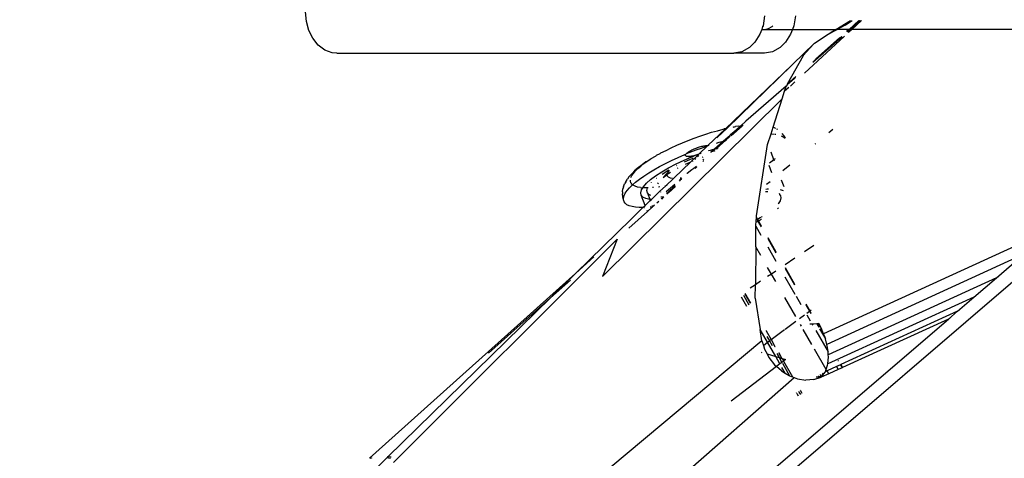
# Model space of a CAD drawing. Units: inches. Extents: x 347 to 2801, y 89 to 489.
# Drawn here: x 494 to 517, y 273 to 283 of the extents above; entities that cross this region are included whole.
import ezdxf

# ---------------------------------------------------------------- set-up
doc = ezdxf.new("R2010")
doc.units = ezdxf.units.IN
doc.header["$MEASUREMENT"] = 0
doc.layers.add('VP-EQ', color=7, linetype='Continuous', true_color=0x8a3492)
doc.layers.add('VP-HIC', color=6, linetype='Continuous')

# ---------------------------------------------------------------- blocks, each defined once
blk = doc.blocks.new('1385')
at = {"color": 7}
for p, q in [((1130.215, -4.845), (1106.993, -24.775)), ((1129.795, -5.612), (1113.058, -19.977)), ((1120.022, -15.633), (1116.61, -18.63)), ((1125.989, -16.784), (1127.346, -15.435)), ((1117.355, -19.477), (1120.835, -16.56)), ((1120.684, -21.817), (1125.843, -16.669)), ((1126.39, -16.767), (1121.648, -21.027)), ((1125.956, -16.781), (1125.91, -16.773)), ((1125.984, -16.783), (1125.956, -16.781)), ((1125.976, -16.798), (1125.984, -16.783)), ((1125.989, -16.784), (1125.984, -16.783)), ((1126.345, -16.776), (1126.35, -16.772)), ((1126.35, -16.772), (1126.364, -16.774)), ((1126.369, -16.769), (1126.364, -16.774)), ((1125.972, -16.798), (1122.223, -20.465)), ((1125.89, -16.793), (1125.911, -16.795)), ((1125.911, -16.795), (1125.972, -16.798)), ((1125.972, -16.798), (1125.976, -16.798)), ((1117.014, -18.884), (1118.064, -18.081)), ((1116.461, -18.322), (1116.43, -18.267)), ((1116.473, -18.342), (1116.466, -18.331)), ((1116.499, -18.29), (1116.468, -18.236)), ((1116.511, -18.311), (1116.504, -18.3)), ((1116.511, -18.2), (1116.542, -18.253)), ((1116.548, -18.264), (1116.555, -18.275)), ((1116.158, -18.582), (1115.988, -18.635)), ((1116.158, -18.582), (1116.344, -18.57)), ((1116.535, -18.601), (1116.344, -18.57)), ((1115.506, -18.855), (1115.596, -18.814)), ((1115.596, -18.814), (1115.814, -18.714)), ((1115.635, -18.881), (1115.596, -18.814)), ((1115.635, -18.881), (1115.852, -18.781)), ((1115.814, -18.714), (1115.988, -18.635)), ((1115.814, -18.714), (1115.852, -18.781)), ((1115.873, -18.817), (1115.839, -18.91)), ((1115.852, -18.781), (1115.892, -18.763)), ((1115.892, -18.763), (1115.873, -18.817)), ((1115.873, -18.817), (1116.14, -19.283)), ((1115.896, -18.751), (1115.892, -18.763)), ((1115.988, -18.635), (1115.896, -18.751)), ((1115.947, -18.726), (1115.988, -18.635)), ((1115.988, -18.635), (1116.105, -18.634)), ((1116.054, -18.666), (1115.988, -18.635)), ((1115.988, -18.635), (1116, -18.697)), ((1116.61, -18.63), (1116.535, -18.601)), ((1116.647, -18.644), (1116.61, -18.63)), ((1116.855, -19.006), (1116.647, -18.644)), ((1116.717, -18.671), (1116.647, -18.644)), ((1116.881, -18.956), (1116.717, -18.671)), ((1116.724, -18.674), (1116.717, -18.671)), ((1116.816, -18.73), (1116.724, -18.674)), ((1116.816, -18.73), (1116.892, -18.863)), ((1116.902, -18.783), (1116.816, -18.73)), ((1116.902, -18.783), (1117.014, -18.884)), ((1112.469, -20.482), (1115.836, -18.941)), ((1112.848, -20.157), (1115.537, -18.926)), ((1113.058, -19.977), (1115.498, -18.859)), ((1115.498, -18.859), (1115.506, -18.855)), ((1115.537, -18.926), (1115.498, -18.859)), ((1115.545, -18.922), (1115.506, -18.855)), ((1115.537, -18.926), (1115.545, -18.922)), ((1115.545, -18.922), (1115.635, -18.881)), ((1115.593, -19.024), (1115.591, -19.021)), ((1115.601, -19.02), (1115.6, -19.017)), ((1115.836, -18.941), (1115.82, -19.104)), ((1115.839, -18.91), (1115.836, -18.941)), ((1116.806, -19.044), (1116.855, -19.006)), ((1116.887, -19.068), (1116.806, -19.044)), ((1116.855, -19.006), (1116.893, -18.977)), ((1116.887, -19.068), (1116.855, -19.006)), ((1116.893, -18.977), (1116.888, -18.969)), ((1116.893, -18.977), (1116.938, -18.942)), ((1116.957, -19.089), (1116.893, -18.977)), ((1116.933, -18.934), (1116.938, -18.942)), ((1116.938, -18.942), (1117.014, -18.884)), ((1116.938, -18.942), (1117.036, -19.113)), ((1117.061, -18.925), (1117.014, -18.884)), ((1117.193, -19.094), (1117.061, -18.925)), ((1111.948, -20.929), (1115.824, -19.155)), ((1115.82, -19.104), (1115.824, -19.155)), ((1115.824, -19.155), (1115.83, -19.222)), ((1116.112, -19.711), (1115.83, -19.222)), ((1115.83, -19.222), (1115.839, -19.321)), ((1116.892, -19.07), (1116.887, -19.068)), ((1116.957, -19.089), (1116.892, -19.07)), ((1116.97, -19.206), (1116.892, -19.07)), ((1116.967, -19.208), (1116.892, -19.07)), ((1117.009, -19.179), (1116.957, -19.089)), ((1117.036, -19.113), (1116.957, -19.089)), ((1117.036, -19.113), (1117.224, -19.441)), ((1117.235, -19.173), (1117.036, -19.113)), ((1117.235, -19.173), (1117.193, -19.094)), ((1117.292, -19.28), (1117.235, -19.173)), ((1117.371, -19.214), (1117.353, -19.209)), ((1123.648, -19.187), (1123.064, -19.715)), ((1111.318, -21.469), (1115.857, -19.392)), ((1115.839, -19.321), (1115.857, -19.392)), ((1115.857, -19.392), (1115.89, -19.523)), ((1116.203, -19.393), (1116.401, -19.737)), ((1117.138, -19.505), (1116.83, -19.733)), ((1117.052, -19.347), (1117.047, -19.346)), ((1117.138, -19.505), (1117.052, -19.347)), ((1117.178, -19.474), (1117.116, -19.365)), ((1117.138, -19.505), (1117.178, -19.474)), ((1117.256, -19.702), (1117.138, -19.505)), ((1117.224, -19.441), (1117.178, -19.474)), ((1117.237, -19.576), (1117.178, -19.474)), ((1117.32, -19.369), (1117.224, -19.441)), ((1117.224, -19.441), (1117.395, -19.738)), ((1117.32, -19.369), (1117.292, -19.28)), ((1117.355, -19.477), (1117.32, -19.369)), ((1117.355, -19.477), (1117.395, -19.738)), ((1110.624, -22.066), (1115.932, -19.636)), ((1116.023, -19.754), (1115.89, -19.523)), ((1115.89, -19.523), (1115.896, -19.548)), ((1115.896, -19.548), (1115.902, -19.563)), ((1116.014, -19.758), (1115.902, -19.563)), ((1115.902, -19.563), (1115.932, -19.636)), ((1115.932, -19.636), (1115.987, -19.772)), ((1117.258, -19.714), (1117.256, -19.702)), ((1122.223, -20.465), (1123.064, -19.715)), ((1115.987, -19.772), (1116.041, -19.872)), ((1116.078, -19.87), (1116.03, -19.786)), ((1116.041, -19.872), (1116.078, -19.87)), ((1116.089, -19.869), (1116.044, -19.79)), ((1116.078, -19.87), (1116.089, -19.869)), ((1116.089, -19.869), (1116.198, -19.862)), ((1116.198, -19.862), (1116.184, -19.838)), ((1116.198, -19.862), (1116.246, -19.859)), ((1116.318, -20.071), (1116.239, -19.934)), ((1116.443, -19.81), (1116.467, -19.852)), ((1116.816, -19.744), (1116.568, -19.928)), ((1117.505, -20.455), (1117.395, -19.738)), ((1112.848, -20.157), (1112.469, -20.482)), ((1112.816, -20.171), (1112.848, -20.157)), ((1113.058, -19.977), (1112.848, -20.157)), ((1113.026, -19.991), (1113.058, -19.977)), ((1116.248, -20.166), (1116.217, -20.189)), ((1116.248, -20.166), (1116.223, -20.122)), ((1116.256, -20.16), (1116.224, -20.105)), ((1116.256, -20.16), (1116.248, -20.166)), ((1116.342, -20.329), (1116.248, -20.166)), ((1116.322, -20.111), (1116.256, -20.16)), ((1116.34, -20.306), (1116.256, -20.16)), ((1116.488, -19.988), (1116.374, -20.073)), ((1116.573, -20.037), (1116.822, -20.471)), ((1116.566, -20.501), (1116.455, -20.309)), ((1117.745, -20.562), (1117.619, -20.343)), ((1117.749, -20.558), (1117.623, -20.34)), ((1117.781, -20.525), (1117.656, -20.307)), ((1117.698, -20.266), (1117.823, -20.483)), ((1112.469, -20.482), (1111.948, -20.929)), ((1112.438, -20.496), (1112.469, -20.482)), ((1116.822, -20.948), (1116.594, -20.551)), ((1117.505, -20.455), (1117.502, -20.766)), ((1121.648, -21.027), (1122.223, -20.465)), ((1121.762, -20.876), (1122.223, -20.465)), ((1116.82, -21.142), (1116.601, -20.761)), ((1116.82, -21.163), (1116.601, -20.781)), ((1117.034, -20.841), (1117.134, -21.014)), ((1117.382, -20.847), (1117.502, -20.766)), ((1117.496, -21.644), (1117.502, -20.766)), ((1117.502, -20.766), (1117.623, -20.685)), ((1111.948, -20.929), (1111.318, -21.469)), ((1111.916, -20.944), (1111.948, -20.929)), ((1116.886, -25.049), (1121.028, -20.96)), ((1117.032, -21.082), (1117.134, -21.014)), ((1117.134, -21.014), (1117.223, -20.954)), ((1117.134, -21.014), (1117.222, -21.167)), ((1120.367, -22.28), (1121.648, -21.027)), ((1120.684, -21.817), (1121.028, -20.96)), ((1121.224, -21.408), (1121.648, -21.027)), ((1116.596, -21.376), (1116.82, -21.225)), ((1117.218, -21.637), (1117.031, -21.311)), ((1116.158, -21.67), (1116.371, -21.527)), ((1117.217, -21.832), (1117.029, -21.506)), ((1117.217, -21.854), (1117.029, -21.527)), ((1117.378, -21.44), (1117.496, -21.644)), ((1117.496, -21.644), (1117.492, -22.113)), ((1117.492, -22.113), (1117.375, -21.91)), ((1117.444, -22.228), (1117.373, -22.105)), ((1117.434, -22.233), (1117.373, -22.127)), ((1117.444, -22.228), (1117.487, -22.206)), ((1117.487, -22.206), (1117.483, -22.257)), ((1117.491, -22.16), (1117.487, -22.206)), ((1117.492, -22.113), (1117.491, -22.16)), ((1119.991, -22.455), (1120.42, -22.073)), ((1117.474, -22.358), (1117.222, -23.995)), ((1117.351, -22.334), (1117.359, -22.329)), ((1117.365, -22.272), (1117.368, -22.271)), ((1117.374, -22.267), (1117.415, -22.243)), ((1117.376, -22.318), (1117.396, -22.306)), ((1117.396, -22.306), (1117.456, -22.272)), ((1117.415, -22.243), (1117.434, -22.233)), ((1117.434, -22.233), (1117.444, -22.228)), ((1117.456, -22.272), (1117.434, -22.233)), ((1117.466, -22.267), (1117.444, -22.228)), ((1117.456, -22.272), (1117.466, -22.267)), ((1117.478, -22.311), (1117.456, -22.272)), ((1117.466, -22.267), (1117.483, -22.257)), ((1117.48, -22.291), (1117.466, -22.267)), ((1117.478, -22.311), (1117.474, -22.358)), ((1117.48, -22.291), (1117.478, -22.311)), ((1117.483, -22.257), (1117.48, -22.291)), ((1119.988, -22.448), (1119.991, -22.455)), ((1120.367, -22.28), (1120.093, -22.543)), ((1116.932, -22.704), (1116.976, -22.635)), ((1116.971, -22.539), (1116.997, -22.516)), ((1116.976, -22.635), (1116.98, -22.63)), ((1119.731, -22.687), (1119.775, -22.645)), ((1119.731, -22.687), (1119.775, -22.648)), ((1119.825, -22.597), (1119.847, -22.576)), ((1119.826, -22.602), (1119.871, -22.562)), ((1119.869, -22.556), (1119.879, -22.555)), ((1119.871, -22.562), (1119.869, -22.556)), ((1119.871, -22.562), (1119.879, -22.555)), ((1119.883, -22.593), (1119.871, -22.562)), ((1119.879, -22.555), (1119.991, -22.455)), ((1119.879, -22.555), (1119.927, -22.551)), ((1120.042, -22.592), (1119.924, -22.705)), ((1119.991, -22.455), (1120, -22.48)), ((1120.093, -22.543), (1120.042, -22.592)), ((1120.042, -22.592), (1120.132, -22.832)), ((1120.065, -22.543), (1120.061, -22.544)), ((1120.093, -22.543), (1120.178, -22.545)), ((1120.178, -22.545), (1120.267, -22.553)), ((1120.267, -22.553), (1120.344, -22.567)), ((1120.344, -22.567), (1120.41, -22.587)), ((1120.41, -22.587), (1120.463, -22.612)), ((1120.463, -22.612), (1120.503, -22.644)), ((1120.503, -22.644), (1120.529, -22.681)), ((1116.915, -22.766), (1116.932, -22.704)), ((1116.925, -22.818), (1116.915, -22.766)), ((1116.925, -22.818), (1116.945, -22.871)), ((1116.949, -22.845), (1116.925, -22.818)), ((1119.343, -23.034), (1119.506, -22.884)), ((1119.35, -23.054), (1119.526, -22.885)), ((1119.36, -23.08), (1119.556, -22.905)), ((1119.506, -22.884), (1119.51, -22.884)), ((1119.51, -22.884), (1119.544, -22.854)), ((1119.526, -22.885), (1119.51, -22.884)), ((1119.526, -22.885), (1119.547, -22.865)), ((1119.551, -22.886), (1119.526, -22.885)), ((1119.617, -22.789), (1119.669, -22.742)), ((1119.617, -22.789), (1119.626, -22.789)), ((1119.62, -22.795), (1119.626, -22.789)), ((1119.626, -22.789), (1119.67, -22.746)), ((1119.626, -22.789), (1119.681, -22.788)), ((1119.691, -22.904), (1119.689, -22.903)), ((1119.898, -22.73), (1119.711, -22.913)), ((1119.924, -22.705), (1119.898, -22.73)), ((1119.898, -22.73), (1119.937, -22.733)), ((1119.908, -22.822), (1119.955, -22.844)), ((1119.917, -22.686), (1119.916, -22.682)), ((1119.937, -22.733), (1119.924, -22.705)), ((1119.937, -22.733), (1120.028, -22.755)), ((1119.992, -22.886), (1119.937, -22.733)), ((1119.955, -22.844), (1119.992, -22.886)), ((1119.992, -22.886), (1120.003, -22.938)), ((1120.028, -22.755), (1120.094, -22.788)), ((1120.094, -22.788), (1120.132, -22.832)), ((1120.144, -22.888), (1120.128, -22.952)), ((1120.132, -22.832), (1120.144, -22.888)), ((1120.501, -22.876), (1120.46, -22.936)), ((1120.528, -22.821), (1120.501, -22.876)), ((1120.542, -22.769), (1120.528, -22.821)), ((1120.529, -22.681), (1120.542, -22.723)), ((1120.542, -22.723), (1120.542, -22.769)), ((1120.542, -22.723), (1120.56, -22.791)), ((1120.563, -22.907), (1120.553, -22.975)), ((1120.56, -22.791), (1120.564, -22.861)), ((1120.563, -22.907), (1120.564, -22.861)), ((1116.843, -23.026), (1116.9, -23.178)), ((1116.89, -22.95), (1116.866, -22.938)), ((1116.932, -22.96), (1116.89, -22.95)), ((1117.249, -23.081), (1117.166, -23.149)), ((1117.232, -22.977), (1117.205, -22.977)), ((1117.227, -22.917), (1117.219, -22.916)), ((1117.273, -22.915), (1117.227, -22.917)), ((1117.264, -22.973), (1117.232, -22.977)), ((1119.57, -23.044), (1118.997, -23.594)), ((1119.534, -23.051), (1119.54, -23.05)), ((1119.711, -22.913), (1119.57, -23.044)), ((1119.57, -23.044), (1119.587, -23.042)), ((1119.707, -23.023), (1119.737, -23.019)), ((1119.711, -22.913), (1119.709, -22.912)), ((1119.74, -23.117), (1119.756, -23.095)), ((1119.851, -23.007), (1119.87, -23.005)), ((1119.899, -23.115), (1119.894, -23.122)), ((1120.014, -23.105), (1119.919, -23.19)), ((1119.975, -22.999), (1119.986, -23)), ((1119.986, -23), (1119.979, -23.01)), ((1120.003, -22.938), (1119.986, -23)), ((1119.986, -23), (1119.989, -22.999)), ((1119.989, -22.999), (1120.074, -23)), ((1120.084, -23.025), (1120.014, -23.105)), ((1120.074, -23), (1120.098, -23.003)), ((1120.098, -23.003), (1120.084, -23.025)), ((1120.128, -22.952), (1120.098, -23.003)), ((1120.15, -23.007), (1120.098, -23.003)), ((1120.15, -23.007), (1120.216, -23.019)), ((1120.262, -23.131), (1120.172, -23.201)), ((1120.216, -23.019), (1120.272, -23.036)), ((1120.332, -23.07), (1120.262, -23.131)), ((1120.272, -23.036), (1120.317, -23.058)), ((1120.317, -23.058), (1120.328, -23.067)), ((1120.34, -23.063), (1120.332, -23.07)), ((1120.332, -23.07), (1120.351, -23.085)), ((1120.406, -22.998), (1120.34, -23.063)), ((1120.351, -23.085), (1120.367, -23.107)), ((1120.373, -23.116), (1120.384, -23.152)), ((1120.46, -22.936), (1120.406, -22.998)), ((1120.489, -23.142), (1120.515, -23.089)), ((1120.539, -23.025), (1120.515, -23.089)), ((1120.539, -23.025), (1120.553, -22.975)), ((1117.122, -23.344), (1117.185, -23.513)), ((1119.075, -23.335), (1118.97, -23.42)), ((1119.084, -23.328), (1119.075, -23.335)), ((1119.203, -23.215), (1119.221, -23.195)), ((1119.204, -23.22), (1119.254, -23.175)), ((1119.205, -23.223), (1119.234, -23.219)), ((1119.251, -23.157), (1119.221, -23.195)), ((1119.234, -23.219), (1119.238, -23.219)), ((1119.411, -23.217), (1119.459, -23.225)), ((1119.459, -23.225), (1119.502, -23.244)), ((1119.461, -23.351), (1119.532, -23.305)), ((1119.631, -23.238), (1119.488, -23.391)), ((1119.52, -23.345), (1119.488, -23.391)), ((1119.502, -23.244), (1119.527, -23.271)), ((1119.532, -23.305), (1119.52, -23.345)), ((1119.649, -23.318), (1119.522, -23.398)), ((1119.527, -23.271), (1119.532, -23.305)), ((1119.532, -23.305), (1119.567, -23.28)), ((1119.567, -23.28), (1119.629, -23.229)), ((1119.801, -23.279), (1119.661, -23.37)), ((1119.786, -23.219), (1119.78, -23.224)), ((1119.919, -23.19), (1119.801, -23.279)), ((1119.961, -23.344), (1119.841, -23.416)), ((1120.072, -23.272), (1119.961, -23.344)), ((1120.172, -23.201), (1120.072, -23.272)), ((1120.314, -23.333), (1120.269, -23.386)), ((1120.306, -23.37), (1120.367, -23.31)), ((1120.349, -23.282), (1120.314, -23.333)), ((1120.372, -23.235), (1120.349, -23.282)), ((1120.367, -23.31), (1120.416, -23.252)), ((1120.384, -23.152), (1120.384, -23.177)), ((1120.416, -23.252), (1120.453, -23.198)), ((1120.489, -23.142), (1120.453, -23.198)), ((1116.868, -23.397), (1116.712, -23.527)), ((1117.151, -23.589), (1117.176, -23.571)), ((1118.857, -23.481), (1118.861, -23.476)), ((1118.861, -23.476), (1118.888, -23.444)), ((1118.922, -23.456), (1118.863, -23.499)), ((1118.97, -23.42), (1118.922, -23.456)), ((1118.997, -23.594), (1119.013, -23.587)), ((1119.013, -23.587), (1119.123, -23.536)), ((1119.328, -23.551), (1119.142, -23.639)), ((1119.291, -23.451), (1119.307, -23.442)), ((1119.32, -23.508), (1119.313, -23.511)), ((1119.324, -23.528), (1119.32, -23.53)), ((1119.502, -23.461), (1119.328, -23.551)), ((1119.576, -23.56), (1119.433, -23.63)), ((1119.488, -23.391), (1119.479, -23.4)), ((1119.522, -23.398), (1119.486, -23.418)), ((1119.661, -23.37), (1119.502, -23.461)), ((1119.712, -23.488), (1119.576, -23.56)), ((1119.841, -23.416), (1119.712, -23.488)), ((1120.07, -23.559), (1120.002, -23.607)), ((1120.026, -23.596), (1120.115, -23.533)), ((1120.146, -23.499), (1120.07, -23.559)), ((1120.115, -23.533), (1120.195, -23.471)), ((1120.213, -23.442), (1120.146, -23.499)), ((1120.195, -23.471), (1120.264, -23.411)), ((1120.269, -23.386), (1120.213, -23.442)), ((1120.306, -23.37), (1120.264, -23.411)), ((1117.048, -23.67), (1117.062, -23.659)), ((1117.062, -23.611), (1117.076, -23.648)), ((1117.062, -23.659), (1117.076, -23.648)), ((1117.076, -23.648), (1117.151, -23.589)), ((1117.076, -23.648), (1117.14, -23.82)), ((1118.796, -23.786), (1118.613, -23.961)), ((1118.712, -23.607), (1118.695, -23.62)), ((1118.695, -23.662), (1118.717, -23.638)), ((1118.712, -23.707), (1118.729, -23.701)), ((1118.766, -23.798), (1118.752, -23.802)), ((1118.777, -23.787), (1118.764, -23.792)), ((1118.86, -23.762), (1118.796, -23.786)), ((1118.808, -23.775), (1118.796, -23.786)), ((1118.997, -23.594), (1118.808, -23.775)), ((1118.853, -23.758), (1118.808, -23.775)), ((1118.835, -23.718), (1118.809, -23.743)), ((1118.817, -23.89), (1119.098, -23.783)), ((1118.853, -23.758), (1118.874, -23.751)), ((1118.899, -23.744), (1118.86, -23.762)), ((1118.874, -23.751), (1118.899, -23.744)), ((1118.876, -23.679), (1118.9, -23.655)), ((1118.899, -23.744), (1118.924, -23.737)), ((1118.98, -23.713), (1118.924, -23.737)), ((1118.947, -23.722), (1118.924, -23.737)), ((1118.924, -23.737), (1118.949, -23.732)), ((1119.017, -23.65), (1118.933, -23.684)), ((1119.093, -23.66), (1118.947, -23.722)), ((1118.948, -23.614), (1118.961, -23.609)), ((1118.949, -23.732), (1118.972, -23.727)), ((1118.972, -23.727), (1118.994, -23.724)), ((1119.093, -23.66), (1118.98, -23.713)), ((1118.994, -23.724), (1119.014, -23.721)), ((1119.014, -23.721), (1119.033, -23.72)), ((1119.134, -23.598), (1119.017, -23.65)), ((1119.033, -23.72), (1119.051, -23.72)), ((1119.051, -23.72), (1119.066, -23.72)), ((1119.076, -23.804), (1119.062, -23.815)), ((1119.066, -23.72), (1119.08, -23.722)), ((1119.088, -23.793), (1119.076, -23.804)), ((1119.08, -23.722), (1119.091, -23.725)), ((1119.098, -23.783), (1119.088, -23.793)), ((1119.091, -23.725), (1119.1, -23.729)), ((1119.141, -23.634), (1119.093, -23.66)), ((1119.142, -23.639), (1119.093, -23.66)), ((1119.105, -23.773), (1119.098, -23.783)), ((1119.1, -23.729), (1119.107, -23.734)), ((1119.11, -23.763), (1119.105, -23.773)), ((1119.132, -23.765), (1119.105, -23.773)), ((1119.107, -23.734), (1119.111, -23.74)), ((1119.113, -23.755), (1119.11, -23.763)), ((1119.111, -23.74), (1119.113, -23.747)), ((1119.113, -23.747), (1119.113, -23.755)), ((1119.285, -23.699), (1119.132, -23.765)), ((1119.433, -23.63), (1119.285, -23.699)), ((1119.678, -23.803), (1119.562, -23.864)), ((1119.678, -23.803), (1119.708, -23.787)), ((1119.708, -23.787), (1119.788, -23.742)), ((1119.791, -23.74), (1119.788, -23.742)), ((1119.822, -23.724), (1119.791, -23.74)), ((1119.89, -23.68), (1119.822, -23.724)), ((1119.901, -23.673), (1119.89, -23.68)), ((1119.928, -23.659), (1119.901, -23.673)), ((1119.984, -23.619), (1119.928, -23.659)), ((1120.002, -23.607), (1119.984, -23.619)), ((1120.002, -23.607), (1120.026, -23.596)), ((1116.123, -24.016), (1116.114, -24.024)), ((1117.222, -23.995), (1117.142, -24.245)), ((1118.39, -23.914), (1118.194, -24.09)), ((1118.6, -23.975), (1118.195, -24.362)), ((1118.244, -24.076), (1118.445, -23.898)), ((1118.4, -24.03), (1118.339, -24.049)), ((1118.39, -23.914), (1118.36, -23.923)), ((1118.38, -23.908), (1118.376, -23.909)), ((1118.404, -23.902), (1118.38, -23.908)), ((1118.389, -23.897), (1118.404, -23.902)), ((1118.445, -23.898), (1118.39, -23.914)), ((1118.404, -23.902), (1118.39, -23.914)), ((1118.404, -23.902), (1118.398, -23.889)), ((1118.404, -23.902), (1118.422, -23.897)), ((1118.422, -23.897), (1118.472, -23.868)), ((1118.451, -23.892), (1118.422, -23.897)), ((1118.447, -23.856), (1118.428, -23.861)), ((1118.451, -23.892), (1118.445, -23.898)), ((1118.515, -23.835), (1118.447, -23.856)), ((1118.472, -23.868), (1118.451, -23.892)), ((1118.495, -23.882), (1118.451, -23.892)), ((1118.472, -23.868), (1118.505, -23.843)), ((1118.534, -23.871), (1118.495, -23.882)), ((1118.505, -23.843), (1118.515, -23.835)), ((1118.515, -23.835), (1118.518, -23.832)), ((1118.518, -23.832), (1118.535, -23.818)), ((1118.537, -23.828), (1118.518, -23.832)), ((1118.544, -23.868), (1118.534, -23.871)), ((1118.577, -23.859), (1118.544, -23.868)), ((1118.577, -23.971), (1118.573, -23.975)), ((1118.581, -23.855), (1118.577, -23.859)), ((1118.583, -23.972), (1118.577, -23.971)), ((1118.587, -23.97), (1118.583, -23.972)), ((1118.613, -23.961), (1118.6, -23.975)), ((1118.612, -23.975), (1118.6, -23.975)), ((1118.629, -23.975), (1118.612, -23.975)), ((1118.657, -23.947), (1118.613, -23.961)), ((1118.648, -23.974), (1118.629, -23.975)), ((1118.668, -23.971), (1118.648, -23.974)), ((1118.817, -23.89), (1118.657, -23.947)), ((1118.69, -23.968), (1118.668, -23.971)), ((1118.714, -23.963), (1118.69, -23.968)), ((1118.738, -23.958), (1118.714, -23.963)), ((1118.763, -23.951), (1118.738, -23.958)), ((1118.788, -23.944), (1118.763, -23.951)), ((1118.814, -23.936), (1118.788, -23.944)), ((1118.84, -23.927), (1118.814, -23.936)), ((1118.866, -23.917), (1118.84, -23.927)), ((1118.892, -23.907), (1118.866, -23.917)), ((1118.917, -23.896), (1118.892, -23.907)), ((1118.942, -23.885), (1118.917, -23.896)), ((1118.965, -23.874), (1118.942, -23.885)), ((1118.987, -23.862), (1118.965, -23.874)), ((1119.008, -23.85), (1118.987, -23.862)), ((1119.028, -23.838), (1119.008, -23.85)), ((1119.046, -23.827), (1119.028, -23.838)), ((1119.062, -23.815), (1119.046, -23.827)), ((1119.185, -24.039), (1119.052, -24.093)), ((1119.315, -23.982), (1119.185, -24.039)), ((1119.441, -23.924), (1119.315, -23.982)), ((1119.562, -23.864), (1119.441, -23.924)), ((1116.812, -24.145), (1116.826, -24.172)), ((1116.821, -24.146), (1116.82, -24.144)), ((1116.861, -24.178), (1116.821, -24.146)), ((1116.826, -24.172), (1116.852, -24.209)), ((1116.852, -24.209), (1116.887, -24.254)), ((1116.911, -24.202), (1116.861, -24.178)), ((1117.051, -24.236), (1117.035, -24.233)), ((1117.142, -24.245), (1117.066, -24.238)), ((1117.142, -24.245), (1117.094, -24.395)), ((1118.064, -24.206), (1117.808, -24.432)), ((1118.075, -24.226), (1117.947, -24.34)), ((1118.075, -24.226), (1118.102, -24.201)), ((1118.194, -24.09), (1118.084, -24.188)), ((1118.132, -24.175), (1118.102, -24.201)), ((1118.244, -24.076), (1118.132, -24.175)), ((1118.183, -24.093), (1118.169, -24.096)), ((1118.194, -24.09), (1118.183, -24.093)), ((1118.244, -24.076), (1118.194, -24.09)), ((1118.339, -24.049), (1118.244, -24.076)), ((1118.264, -24.272), (1118.39, -24.151)), ((1118.645, -24.238), (1118.511, -24.28)), ((1118.781, -24.193), (1118.645, -24.238)), ((1118.917, -24.144), (1118.781, -24.193)), ((1119.052, -24.093), (1118.917, -24.144)), ((1115.811, -24.275), (1115.718, -24.353)), ((1118.195, -24.362), (1116.655, -25.835)), ((1116.655, -25.835), (1118.162, -24.37)), ((1117.094, -24.395), (1116.886, -25.049)), ((1116.99, -24.341), (1117.013, -24.354)), ((1117.038, -24.367), (1117.048, -24.372)), ((1117.048, -24.372), (1117.094, -24.395)), ((1117.725, -24.536), (1117.841, -24.432)), ((1117.803, -24.436), (1117.783, -24.454)), ((1117.792, -24.438), (1117.797, -24.433)), ((1117.797, -24.433), (1117.803, -24.436)), ((1117.808, -24.432), (1117.803, -24.436)), ((1117.808, -24.432), (1117.839, -24.432)), ((1117.839, -24.432), (1117.841, -24.432)), ((1117.845, -24.427), (1117.841, -24.432)), ((1117.848, -24.427), (1117.845, -24.427)), ((1117.848, -24.427), (1117.947, -24.34)), ((1117.885, -24.422), (1117.848, -24.427)), ((1117.885, -24.422), (1117.962, -24.412)), ((1117.987, -24.405), (1117.962, -24.412)), ((1118.001, -24.403), (1117.987, -24.405)), ((1118.018, -24.401), (1118.001, -24.403)), ((1118.165, -24.369), (1118.162, -24.37)), ((1118.165, -24.369), (1118.264, -24.272)), ((1118.176, -24.367), (1118.165, -24.369)), ((1118.195, -24.362), (1118.219, -24.357)), ((1118.248, -24.35), (1118.219, -24.357)), ((1118.378, -24.317), (1118.248, -24.35)), ((1118.511, -24.28), (1118.378, -24.317)), ((1116.792, -25.344), (1117.725, -24.536)), ((1116.886, -25.049), (1116.83, -25.224)), ((1116.406, -26.044), (1116.769, -25.386)), ((1116.568, -25.564), (1116.769, -25.386)), ((1116.595, -25.441), (1116.698, -25.346)), ((1116.607, -25.511), (1116.775, -25.375)), ((1116.736, -25.31), (1116.83, -25.224)), ((1116.769, -25.386), (1116.775, -25.375)), ((1116.775, -25.375), (1116.792, -25.344)), ((1116.83, -25.224), (1116.792, -25.344)), ((1116.583, -25.545), (1116.607, -25.511)), ((1115.45, -26.494), (1116.374, -25.644)), ((1116.655, -25.835), (1116.382, -26.101)), ((1115.501, -26.48), (1116.178, -25.887)), ((1115.515, -26.476), (1116.161, -25.908)), ((1115.534, -26.471), (1116.136, -25.939)), ((1115.556, -26.465), (1116.109, -25.973)), ((1116.14, -25.935), (1116.136, -25.939)), ((1116.164, -26.309), (1116.405, -26.046)), ((1116.406, -26.044), (1116.405, -26.046)), ((1116.164, -26.309), (1116.142, -26.333)), ((1116.164, -26.309), (1116.382, -26.101)), ((1116.81, -26.353), (1116.931, -26.234)), ((1116.931, -26.234), (1117.108, -26.135)), ((1117.108, -26.135), (1117.295, -26.102)), ((1117.295, -26.102), (1118.003, -26.102)), ((1117.517, -26.353), (1117.638, -26.234)), ((1117.638, -26.234), (1117.816, -26.135)), ((1117.816, -26.135), (1118.003, -26.102)), ((1127.147, -26.102), (1118.003, -26.102)), ((1127.147, -26.102), (1127.251, -26.112)), ((1127.251, -26.112), (1127.423, -26.175)), ((1127.423, -26.175), (1127.572, -26.287)), ((1127.572, -26.287), (1127.698, -26.445)), ((1116.142, -26.333), (1115.83, -26.539)), ((1116.691, -26.542), (1116.81, -26.353)), ((1117.398, -26.542), (1117.517, -26.353)), ((1127.698, -26.445), (1127.787, -26.627)), ((1107.835, -26.652), (1115.279, -26.652)), ((1115.061, -26.852), (1115.279, -26.652)), ((1115.077, -26.852), (1115.305, -26.652)), ((1115.088, -26.852), (1115.315, -26.652)), ((1115.102, -26.852), (1115.329, -26.652)), ((1115.12, -26.852), (1115.345, -26.652)), ((1115.437, -26.751), (1115.276, -26.852)), ((1115.279, -26.652), (1115.357, -26.58)), ((1115.279, -26.652), (1115.305, -26.652)), ((1115.305, -26.652), (1115.377, -26.589)), ((1115.305, -26.652), (1115.315, -26.652)), ((1115.651, -26.652), (1115.313, -26.852)), ((1115.315, -26.652), (1115.384, -26.592)), ((1115.315, -26.652), (1115.329, -26.652)), ((1115.329, -26.652), (1115.393, -26.596)), ((1115.329, -26.652), (1115.345, -26.652)), ((1115.345, -26.652), (1115.403, -26.6)), ((1115.345, -26.652), (1115.621, -26.652)), ((1115.437, -26.751), (1115.621, -26.652)), ((1115.83, -26.539), (1115.621, -26.652)), ((1115.621, -26.652), (1115.651, -26.652)), ((1115.72, -26.611), (1115.651, -26.652)), ((1116.651, -26.652), (1115.651, -26.652)), ((1115.83, -26.539), (1115.72, -26.611)), ((1116.583, -26.961), (1116.621, -26.735)), ((1116.621, -26.735), (1116.651, -26.652)), ((1116.651, -26.652), (1116.691, -26.542)), ((1117.295, -26.652), (1116.651, -26.652)), ((1117.114, -26.719), (1117.1, -26.735)), ((1117.199, -26.67), (1117.114, -26.719)), ((1117.295, -26.652), (1117.199, -26.67)), ((1117.29, -26.961), (1117.328, -26.735)), ((1117.358, -26.652), (1117.295, -26.652)), ((1117.326, -26.719), (1117.314, -26.735)), ((1117.336, -26.714), (1117.326, -26.719)), ((1117.328, -26.735), (1117.336, -26.714)), ((1117.336, -26.714), (1117.358, -26.652)), ((1117.358, -26.652), (1117.398, -26.542)), ((1127.787, -26.627), (1127.844, -26.832)), ((1127.844, -26.832), (1127.863, -27.052))]:
    blk.add_line(p, q, dxfattribs=at)

msp = doc.modelspace()

# ---------------------------------------------------------------- linework, layer by layer
at = {"layer": 'VP-EQ', "color": 7}
msp.add_lwpolyline([(2583.315, 289.186), (2583.315, 189.849), (2373.426, 89.186), (590.315, 89.186, -1), (590.315, 489.186), (2373.426, 489.186), (2583.315, 388.523)], format="xyb", close=True, dxfattribs=at)
at = {"layer": 'VP-HIC', "color": 1}
msp.add_lwpolyline([(2583.315, 289.186), (2583.315, 189.849), (2373.426, 89.186), (590.315, 89.186, -1), (590.315, 489.186), (2373.426, 489.186), (2583.315, 388.523)], format="xyb", close=True, dxfattribs=at)

# ---------------------------------------------------------------- block references
at = {"layer": 'VP-EQ', "rotation": 180}
msp.add_blockref('1385', (1628.518, 256.535), dxfattribs=at)

doc.saveas('drawing.dxf')
